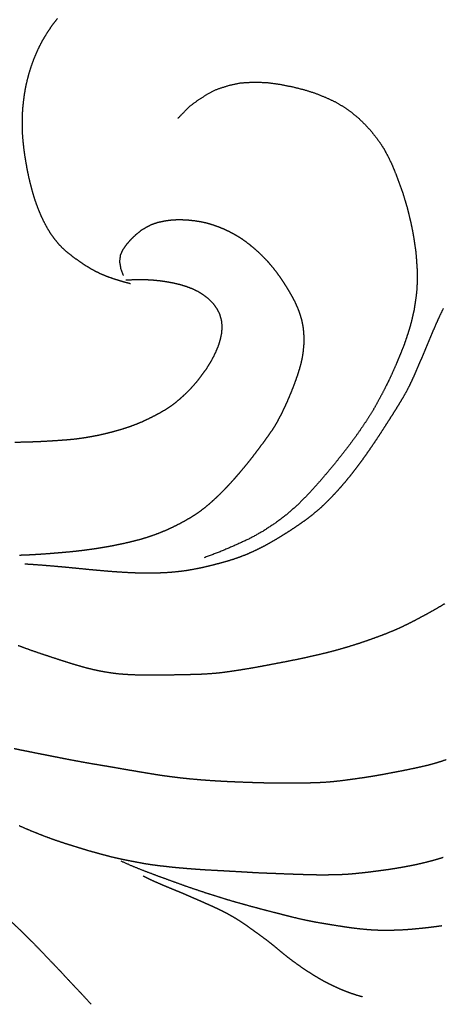
# Model space of a CAD drawing. Units: millimetres. Extents: x 3 to 958, y -104 to -3.
# Drawn here: x 567 to 582, y -57 to -21 of the extents above; entities that cross this region are included whole.
import ezdxf

# ---------------------------------------------------------------- set-up
doc = ezdxf.new("R2010")
doc.units = ezdxf.units.MM
for name, color, linetype in [('Polyline021', 7, 'CONTINUOUS'), ('Polyline022', 7, 'CONTINUOUS'), ('Polyline023', 7, 'CONTINUOUS'), ('Polyline024', 7, 'CONTINUOUS'), ('Polyline025', 7, 'CONTINUOUS'), ('Polyline033', 7, 'CONTINUOUS'), ('Polyline034', 7, 'CONTINUOUS'), ('Polyline048', 7, 'CONTINUOUS'), ('Polyline052', 7, 'CONTINUOUS'), ('Polyline086', 7, 'CONTINUOUS')]:
    doc.layers.add(name, color=color, linetype=linetype)

msp = doc.modelspace()

# ---------------------------------------------------------------- linework, layer by layer
at = {"layer": 'Polyline021'}
for points in [[(570.756, -30.48), (570.469, -30.496)], [(571.023, -30.4772), (570.756, -30.48)], [(571.275, -30.4825), (571.023, -30.4772)], [(571.511, -30.4978), (571.275, -30.4825)], [(571.746, -30.5221), (571.511, -30.4978)], [(571.982, -30.5556), (571.746, -30.5221)], [(572.218, -30.5994), (571.982, -30.5556)], [(572.456, -30.6549), (572.218, -30.5994)], [(572.689, -30.7238), (572.456, -30.6549)], [(572.915, -30.8083), (572.689, -30.7238)], [(573.133, -30.913), (572.915, -30.8083)], [(573.337, -31.0399), (573.133, -30.913)], [(573.526, -31.1876), (573.337, -31.0399)], [(573.696, -31.3564), (573.526, -31.1876)], [(573.834, -31.5466), (573.696, -31.3564)], [(573.941, -31.7552), (573.834, -31.5466)], [(574.003, -31.9775), (573.941, -31.7552)], [(574.029, -32.209), (574.003, -31.9775)], [(574.01, -32.4419), (574.029, -32.209)], [(573.89, -32.9075), (573.961, -32.6769)], [(573.961, -32.6769), (574.01, -32.4419)], [(573.797, -33.1317), (573.89, -32.9075)], [(573.574, -33.5581), (573.691, -33.3487)], [(573.691, -33.3487), (573.797, -33.1317)], [(573.306, -33.9548), (573.446, -33.7602)], [(573.446, -33.7602), (573.574, -33.5581)], [(573.007, -34.3345), (573.161, -34.1472)], [(573.161, -34.1472), (573.306, -33.9548)], [(572.677, -34.6805), (572.845, -34.5125)], [(572.845, -34.5125), (573.007, -34.3345)], [(572.32, -34.9959), (572.502, -34.8409)], [(572.502, -34.8409), (572.677, -34.6805)], [(571.718, -35.3921), (571.927, -35.2723)], [(571.927, -35.2723), (572.128, -35.142)], [(572.128, -35.142), (572.32, -34.9959)], [(571.064, -35.7182), (571.285, -35.6154)], [(571.285, -35.6154), (571.505, -35.5056)], [(571.505, -35.5056), (571.718, -35.3921)], [(570.163, -36.0358), (570.393, -35.9669)], [(570.393, -35.9669), (570.619, -35.8925)], [(570.619, -35.8925), (570.843, -35.8098)], [(570.843, -35.8098), (571.064, -35.7182)], [(568.267, -36.3831), (568.503, -36.3623)], [(568.503, -36.3623), (568.741, -36.3343)], [(568.741, -36.3343), (568.983, -36.2987)], [(568.983, -36.2987), (569.226, -36.2563)], [(569.226, -36.2563), (569.463, -36.2101)], [(569.463, -36.2101), (569.696, -36.1577)], [(569.696, -36.1577), (569.93, -36.0995)], [(569.93, -36.0995), (570.163, -36.0358)], [(566.368, -36.4745), (566.606, -36.4673)], [(566.606, -36.4673), (566.848, -36.4608)], [(566.848, -36.4608), (567.09, -36.4541)], [(567.09, -36.4541), (567.327, -36.444)], [(567.327, -36.444), (567.565, -36.4307)], [(567.565, -36.4307), (567.799, -36.4168)], [(567.799, -36.4168), (568.033, -36.4001)], [(568.033, -36.4001), (568.267, -36.3831)]]:
    msp.add_open_spline(points, degree=1, dxfattribs=at)
at = {"layer": 'Polyline022'}
for points in [[(567.642, -21.2277), (567.784, -21.0243)], [(567.784, -21.0243), (567.94, -20.826)], [(567.379, -21.6564), (567.508, -21.4369)], [(567.508, -21.4369), (567.642, -21.2277)], [(567.264, -21.8769), (567.379, -21.6564)], [(567.063, -22.3366), (567.158, -22.1065)], [(567.158, -22.1065), (567.264, -21.8769)], [(566.977, -22.578), (567.063, -22.3366)], [(566.831, -23.0774), (566.897, -22.8281)], [(566.897, -22.8281), (566.977, -22.578)], [(566.773, -23.3298), (566.831, -23.0774)], [(566.694, -23.8283), (566.728, -23.5784)], [(566.728, -23.5784), (566.773, -23.3298)], [(566.665, -24.0837), (566.694, -23.8283)], [(566.642, -24.5867), (566.648, -24.3348)], [(566.648, -24.3348), (566.665, -24.0837)], [(566.643, -24.8425), (566.642, -24.5867)], [(566.651, -25.0998), (566.643, -24.8425)], [(566.67, -25.3555), (566.651, -25.0998)], [(566.698, -25.6148), (566.67, -25.3555)], [(566.733, -25.8703), (566.698, -25.6148)], [(566.775, -26.1256), (566.733, -25.8703)], [(566.82, -26.3836), (566.775, -26.1256)], [(566.872, -26.6409), (566.82, -26.3836)], [(566.929, -26.8874), (566.872, -26.6409)], [(566.993, -27.136), (566.929, -26.8874)], [(567.065, -27.3867), (566.993, -27.136)], [(567.145, -27.6303), (567.065, -27.3867)], [(567.233, -27.8691), (567.145, -27.6303)], [(567.332, -28.1077), (567.233, -27.8691)], [(567.442, -28.3357), (567.332, -28.1077)], [(567.562, -28.5632), (567.442, -28.3357)], [(567.692, -28.78), (567.562, -28.5632)], [(567.837, -28.98), (567.692, -28.78)], [(567.996, -29.1712), (567.837, -28.98)], [(568.169, -29.3484), (567.996, -29.1712)], [(568.354, -29.5081), (568.169, -29.3484)], [(568.548, -29.6549), (568.354, -29.5081)], [(568.748, -29.7994), (568.548, -29.6549)], [(568.952, -29.9365), (568.748, -29.7994)], [(569.16, -30.0632), (568.952, -29.9365)], [(569.372, -30.1814), (569.16, -30.0632)], [(569.588, -30.2823), (569.372, -30.1814)], [(569.811, -30.3728), (569.588, -30.2823)], [(570.028, -30.4478), (569.811, -30.3728)], [(570.249, -30.5168), (570.028, -30.4478)], [(570.413, -30.5646), (570.249, -30.5168)], [(570.639, -30.6242), (570.413, -30.5646)]]:
    msp.add_open_spline(points, degree=1, dxfattribs=at)
at = {"layer": 'Polyline023'}
for points in [[(571.638, -28.3663), (571.421, -28.4402)], [(571.86, -28.3178), (571.638, -28.3663)], [(572.088, -28.2827), (571.86, -28.3178)], [(572.315, -28.2676), (572.088, -28.2827)], [(572.539, -28.2663), (572.315, -28.2676)], [(572.766, -28.2768), (572.539, -28.2663)], [(572.991, -28.3003), (572.766, -28.2768)], [(573.218, -28.3345), (572.991, -28.3003)], [(573.443, -28.3829), (573.218, -28.3345)], [(571.012, -28.6694), (570.826, -28.8207)], [(571.211, -28.5397), (571.012, -28.6694)], [(571.421, -28.4402), (571.211, -28.5397)], [(573.66, -28.4463), (573.443, -28.3829)], [(573.872, -28.5191), (573.66, -28.4463)], [(574.081, -28.6037), (573.872, -28.5191)], [(574.284, -28.6982), (574.081, -28.6037)], [(574.483, -28.8026), (574.284, -28.6982)], [(570.654, -28.9852), (570.498, -29.1636)], [(570.826, -28.8207), (570.654, -28.9852)], [(574.677, -28.9182), (574.483, -28.8026)], [(574.864, -29.045), (574.677, -28.9182)], [(575.045, -29.1838), (574.864, -29.045)], [(570.359, -29.3574), (570.26, -29.5662)], [(570.498, -29.1636), (570.359, -29.3574)], [(575.224, -29.3306), (575.045, -29.1838)], [(575.395, -29.4852), (575.224, -29.3306)], [(570.26, -29.5662), (570.231, -29.8028)], [(570.231, -29.8028), (570.273, -30.0536)], [(575.558, -29.6449), (575.395, -29.4852)], [(575.716, -29.8098), (575.558, -29.6449)], [(575.865, -29.9831), (575.716, -29.8098)], [(570.273, -30.0536), (570.371, -30.3172)], [(576.009, -30.1623), (575.865, -29.9831)], [(576.145, -30.3479), (576.009, -30.1623)], [(576.275, -30.5375), (576.145, -30.3479)], [(576.401, -30.7308), (576.275, -30.5375)], [(576.52, -30.9282), (576.401, -30.7308)], [(576.633, -31.1293), (576.52, -30.9282)], [(576.736, -31.3347), (576.633, -31.1293)], [(576.831, -31.5438), (576.736, -31.3347)], [(576.909, -31.7581), (576.831, -31.5438)], [(576.973, -31.9756), (576.909, -31.7581)], [(577.017, -32.1965), (576.973, -31.9756)], [(577.045, -32.4194), (577.017, -32.1965)], [(577.054, -32.6438), (577.045, -32.4194)], [(577.049, -32.8687), (577.054, -32.6438)], [(576.996, -33.318), (577.028, -33.0937)], [(577.028, -33.0937), (577.049, -32.8687)], [(576.949, -33.5409), (576.996, -33.318)], [(576.82, -33.98), (576.889, -33.7616)], [(576.889, -33.7616), (576.949, -33.5409)], [(576.744, -34.1966), (576.82, -33.98)], [(576.58, -34.6256), (576.665, -34.4119)], [(576.665, -34.4119), (576.744, -34.1966)], [(576.399, -35.0489), (576.491, -34.8379)], [(576.491, -34.8379), (576.58, -34.6256)], [(576.2, -35.4653), (576.303, -35.2582)], [(576.303, -35.2582), (576.399, -35.0489)], [(576.092, -35.6686), (576.2, -35.4653)], [(575.853, -36.0616), (575.977, -35.8692)], [(575.977, -35.8692), (576.092, -35.6686)], [(575.587, -36.435), (575.721, -36.2485)], [(575.721, -36.2485), (575.853, -36.0616)], [(575.308, -36.8092), (575.445, -36.6247)], [(575.445, -36.6247), (575.587, -36.435)], [(575.028, -37.172), (575.17, -36.9894)], [(575.17, -36.9894), (575.308, -36.8092)], [(574.734, -37.5279), (574.882, -37.3495)], [(574.882, -37.3495), (575.028, -37.172)], [(574.434, -37.8749), (574.584, -37.7037)], [(574.584, -37.7037), (574.734, -37.5279)], [(574.118, -38.2138), (574.276, -38.0478)], [(574.276, -38.0478), (574.434, -37.8749)], [(573.619, -38.6925), (573.789, -38.538)], [(573.789, -38.538), (573.955, -38.3795)], [(573.955, -38.3795), (574.118, -38.2138)], [(573.256, -38.9902), (573.439, -38.8465)], [(573.439, -38.8465), (573.619, -38.6925)], [(572.656, -39.3714), (572.864, -39.2509)], [(572.864, -39.2509), (573.063, -39.1251)], [(573.063, -39.1251), (573.256, -38.9902)], [(572, -39.7012), (572.226, -39.5956)], [(572.226, -39.5956), (572.444, -39.4864)], [(572.444, -39.4864), (572.656, -39.3714)], [(571.07, -40.0391), (571.306, -39.9663)], [(571.306, -39.9663), (571.539, -39.8871)], [(571.539, -39.8871), (571.773, -39.7969)], [(571.773, -39.7969), (572, -39.7012)], [(569.408, -40.3911), (569.646, -40.3513)], [(569.646, -40.3513), (569.882, -40.3115)], [(569.882, -40.3115), (570.12, -40.266)], [(570.12, -40.266), (570.358, -40.2155)], [(570.358, -40.2155), (570.596, -40.1622)], [(570.596, -40.1622), (570.833, -40.1035)], [(570.833, -40.1035), (571.07, -40.0391)], [(566.536, -40.6442), (566.78, -40.6345)], [(566.78, -40.6345), (567.024, -40.624)], [(567.024, -40.624), (567.262, -40.6096)], [(567.262, -40.6096), (567.501, -40.5924)], [(567.501, -40.5924), (567.737, -40.5747)], [(567.737, -40.5747), (567.979, -40.5545)], [(567.979, -40.5545), (568.218, -40.5346)], [(568.218, -40.5346), (568.463, -40.5118)], [(568.463, -40.5118), (568.7, -40.4861)], [(568.7, -40.4861), (568.937, -40.4574)], [(568.937, -40.4574), (569.173, -40.4259)], [(569.173, -40.4259), (569.408, -40.3911)]]:
    msp.add_open_spline(points, degree=1, dxfattribs=at)
at = {"layer": 'Polyline024'}
for points in [[(574.263, -23.3), (574.724, -23.2013)], [(574.724, -23.2013), (575.195, -23.1741)], [(575.195, -23.1741), (575.678, -23.1897)], [(575.678, -23.1897), (576.158, -23.2552)], [(576.158, -23.2552), (576.624, -23.3481)], [(573.147, -23.8304), (573.473, -23.6224)], [(573.473, -23.6224), (573.846, -23.4298)], [(573.846, -23.4298), (574.263, -23.3)], [(576.624, -23.3481), (577.071, -23.4597)], [(577.071, -23.4597), (577.487, -23.5937)], [(577.487, -23.5937), (577.861, -23.7447)], [(572.844, -24.0534), (573.147, -23.8304)], [(577.861, -23.7447), (578.209, -23.9074)], [(578.209, -23.9074), (578.52, -24.0901)], [(572.383, -24.5222), (572.645, -24.2507)], [(572.645, -24.2507), (572.844, -24.0534)], [(578.52, -24.0901), (578.798, -24.2889)], [(578.798, -24.2889), (579.054, -24.4974)], [(579.054, -24.4974), (579.279, -24.7162)], [(579.279, -24.7162), (579.491, -24.9419)], [(579.491, -24.9419), (579.681, -25.1775)], [(579.681, -25.1775), (579.859, -25.4172)], [(579.859, -25.4172), (580.015, -25.6608)], [(580.015, -25.6608), (580.15, -25.9165)], [(580.15, -25.9165), (580.278, -26.174)], [(580.278, -26.174), (580.39, -26.4403)], [(580.39, -26.4403), (580.497, -26.7119)], [(580.497, -26.7119), (580.592, -26.9801)], [(580.592, -26.9801), (580.693, -27.2486)], [(580.693, -27.2486), (580.773, -27.5198)], [(580.773, -27.5198), (580.855, -27.7917)], [(580.855, -27.7917), (580.924, -28.0622)], [(580.924, -28.0622), (580.989, -28.337)], [(580.989, -28.337), (581.046, -28.6095)], [(581.046, -28.6095), (581.098, -28.8872)], [(581.098, -28.8872), (581.138, -29.1586)], [(581.138, -29.1586), (581.176, -29.4204)], [(581.176, -29.4204), (581.199, -29.6849)], [(581.199, -29.6849), (581.216, -29.9398)], [(581.216, -29.9398), (581.233, -30.185)], [(581.233, -30.4341), (581.224, -30.6736)], [(581.233, -30.185), (581.233, -30.4341)], [(581.211, -30.9069), (581.182, -31.1421)], [(581.224, -30.6736), (581.211, -30.9069)], [(581.182, -31.1421), (581.149, -31.3695)], [(581.114, -31.5927), (581.063, -31.8187)], [(581.149, -31.3695), (581.114, -31.5927)], [(581.063, -31.8187), (581.014, -32.0361)], [(580.95, -32.2553), (580.884, -32.4701)], [(581.014, -32.0361), (580.95, -32.2553)], [(580.813, -32.6866), (580.738, -32.9025)], [(580.884, -32.4701), (580.813, -32.6866)], [(580.738, -32.9025), (580.646, -33.1311)], [(580.553, -33.363), (580.45, -33.6043)], [(580.646, -33.1311), (580.553, -33.363)], [(580.45, -33.6043), (580.339, -33.8566)], [(580.223, -34.1118), (580.093, -34.3758)], [(580.339, -33.8566), (580.223, -34.1118)], [(580.093, -34.3758), (579.948, -34.6603)], [(579.948, -34.6603), (579.795, -34.9448)], [(579.634, -35.2364), (579.448, -35.5418)], [(579.795, -34.9448), (579.634, -35.2364)], [(579.448, -35.5418), (579.236, -35.8617)], [(579.236, -35.8617), (579.006, -36.1958)], [(579.006, -36.1958), (578.751, -36.5457)], [(578.751, -36.5457), (578.476, -36.8991)], [(578.476, -36.8991), (578.192, -37.2591)], [(578.192, -37.2591), (577.885, -37.6272)], [(577.885, -37.6272), (577.562, -38.0039)], [(577.562, -38.0039), (577.206, -38.393)], [(577.206, -38.393), (576.831, -38.7745)], [(576.831, -38.7745), (576.427, -39.1312)], [(576.427, -39.1312), (575.983, -39.469)], [(575.983, -39.469), (575.522, -39.7686)], [(575.522, -39.7686), (575.04, -40.0373)], [(574.505, -40.2834), (573.953, -40.5205)], [(575.04, -40.0373), (574.505, -40.2834)], [(573.953, -40.5205), (573.358, -40.7431)]]:
    msp.add_open_spline(points, degree=1, dxfattribs=at)
at = {"layer": 'Polyline025'}
for points in [[(582.086, -31.7735), (582.201, -31.538)], [(581.977, -32.0111), (582.086, -31.7735)], [(581.769, -32.4896), (581.872, -32.2506)], [(581.872, -32.2506), (581.977, -32.0111)], [(581.571, -32.9631), (581.669, -32.726)], [(581.669, -32.726), (581.769, -32.4896)], [(581.473, -33.2015), (581.571, -32.9631)], [(581.273, -33.6687), (581.372, -33.4377)], [(581.372, -33.4377), (581.473, -33.2015)], [(581.172, -33.9022), (581.273, -33.6687)], [(580.962, -34.3619), (581.069, -34.133)], [(581.069, -34.133), (581.172, -33.9022)], [(580.846, -34.5858), (580.962, -34.3619)], [(580.591, -35.0257), (580.722, -34.8073)], [(580.722, -34.8073), (580.846, -34.5858)], [(580.326, -35.4482), (580.458, -35.2391)], [(580.458, -35.2391), (580.591, -35.0257)], [(580.19, -35.662), (580.326, -35.4482)], [(579.909, -36.1001), (580.05, -35.8796)], [(580.05, -35.8796), (580.19, -35.662)], [(579.618, -36.5381), (579.765, -36.3198)], [(579.765, -36.3198), (579.909, -36.1001)], [(579.47, -36.7539), (579.618, -36.5381)], [(579.173, -37.1735), (579.322, -36.9669)], [(579.322, -36.9669), (579.47, -36.7539)], [(578.873, -37.5707), (579.024, -37.3756)], [(579.024, -37.3756), (579.173, -37.1735)], [(578.568, -37.9476), (578.722, -37.7611)], [(578.722, -37.7611), (578.873, -37.5707)], [(578.248, -38.3117), (578.41, -38.1301)], [(578.41, -38.1301), (578.568, -37.9476)], [(577.906, -38.6661), (578.08, -38.4898)], [(578.08, -38.4898), (578.248, -38.3117)], [(577.537, -39.0075), (577.726, -38.8399)], [(577.726, -38.8399), (577.906, -38.6661)], [(577.151, -39.3127), (577.347, -39.1624)], [(577.347, -39.1624), (577.537, -39.0075)], [(576.519, -39.7473), (576.735, -39.6051)], [(576.735, -39.6051), (576.947, -39.4603)], [(576.947, -39.4603), (577.151, -39.3127)], [(576.072, -40.0254), (576.298, -39.8865)], [(576.298, -39.8865), (576.519, -39.7473)], [(575.375, -40.4102), (575.611, -40.29)], [(575.611, -40.29), (575.842, -40.1604)], [(575.842, -40.1604), (576.072, -40.0254)], [(574.42, -40.8003), (574.661, -40.7169)], [(574.661, -40.7169), (574.901, -40.6246)], [(574.901, -40.6246), (575.139, -40.5227)], [(575.139, -40.5227), (575.375, -40.4102)], [(566.736, -40.9679), (566.992, -40.9837)], [(566.992, -40.9837), (567.192, -40.9973)], [(567.192, -40.9973), (567.468, -41.019)], [(567.468, -41.019), (567.749, -41.042)], [(567.749, -41.042), (568.045, -41.0684)], [(568.045, -41.0684), (568.351, -41.097)], [(573.234, -41.1111), (573.479, -41.0562)], [(573.479, -41.0562), (573.72, -40.9961)], [(573.72, -40.9961), (573.956, -40.9346)], [(573.956, -40.9346), (574.189, -40.869)], [(574.189, -40.869), (574.42, -40.8003)], [(568.351, -41.097), (568.66, -41.1265)], [(568.66, -41.1265), (568.972, -41.158)], [(568.972, -41.158), (569.287, -41.1882)], [(569.287, -41.1882), (569.605, -41.2162)], [(569.605, -41.2162), (569.921, -41.243)], [(569.921, -41.243), (570.232, -41.2641)], [(570.232, -41.2641), (570.536, -41.2828)], [(570.536, -41.2828), (570.834, -41.2953)], [(570.834, -41.2953), (571.126, -41.3021)], [(571.126, -41.3021), (571.412, -41.3027)], [(571.412, -41.3027), (571.691, -41.2963)], [(571.691, -41.2963), (571.962, -41.2846)], [(571.962, -41.2846), (572.227, -41.2658)], [(572.227, -41.2658), (572.486, -41.2378)], [(572.486, -41.2378), (572.736, -41.2039)], [(572.736, -41.2039), (572.982, -41.161)], [(572.982, -41.161), (573.234, -41.1111)], [(582.248, -42.4443), (582.036, -42.5698)], [(581.6, -42.8168), (581.383, -42.9336)], [(581.818, -42.6958), (581.6, -42.8168)], [(582.036, -42.5698), (581.818, -42.6958)], [(580.739, -43.2638), (580.521, -43.3648)], [(580.954, -43.1583), (580.739, -43.2638)], [(581.169, -43.0483), (580.954, -43.1583)], [(581.383, -42.9336), (581.169, -43.0483)], [(580.069, -43.5545), (579.834, -43.6441)], [(580.297, -43.4616), (580.069, -43.5545)], [(580.521, -43.3648), (580.297, -43.4616)], [(566.743, -44.085), (566.49, -43.9914)], [(578.835, -43.9874), (578.568, -44.0683)], [(579.094, -43.9042), (578.835, -43.9874)], [(579.348, -43.8188), (579.094, -43.9042)], [(579.594, -43.7312), (579.348, -43.8188)], [(579.834, -43.6441), (579.594, -43.7312)], [(566.995, -44.1753), (566.743, -44.085)], [(567.246, -44.2618), (566.995, -44.1753)], [(567.498, -44.3456), (567.246, -44.2618)], [(567.748, -44.4287), (567.498, -44.3456)], [(577.43, -44.3625), (577.127, -44.4297)], [(577.725, -44.2937), (577.43, -44.3625)], [(578.013, -44.2229), (577.725, -44.2937)], [(578.294, -44.147), (578.013, -44.2229)], [(578.568, -44.0683), (578.294, -44.147)], [(568, -44.5118), (567.748, -44.4287)], [(568.248, -44.5907), (568, -44.5118)], [(568.496, -44.6688), (568.248, -44.5907)], [(568.742, -44.7406), (568.496, -44.6688)], [(575.88, -44.6798), (575.576, -44.7376)], [(576.19, -44.6204), (575.88, -44.6798)], [(576.505, -44.5601), (576.19, -44.6204)], [(576.818, -44.4957), (576.505, -44.5601)], [(577.127, -44.4297), (576.818, -44.4957)], [(568.986, -44.8095), (568.742, -44.7406)], [(569.231, -44.8711), (568.986, -44.8095)], [(569.477, -44.9249), (569.231, -44.8711)], [(569.723, -44.9698), (569.477, -44.9249)], [(569.968, -45.0082), (569.723, -44.9698)], [(570.214, -45.0373), (569.968, -45.0082)], [(570.46, -45.0573), (570.214, -45.0373)], [(570.707, -45.0707), (570.46, -45.0573)], [(570.958, -45.0781), (570.707, -45.0707)], [(571.21, -45.0804), (570.958, -45.0781)], [(571.462, -45.0808), (571.21, -45.0804)], [(571.71, -45.0799), (571.462, -45.0808)], [(571.958, -45.0778), (571.71, -45.0799)], [(572.211, -45.0744), (571.958, -45.0778)], [(572.47, -45.07), (572.211, -45.0744)], [(572.731, -45.0648), (572.47, -45.07)], [(572.989, -45.058), (572.731, -45.0648)], [(573.244, -45.0495), (572.989, -45.058)], [(573.495, -45.0353), (573.244, -45.0495)], [(573.742, -45.0174), (573.495, -45.0353)], [(573.986, -44.9928), (573.742, -45.0174)], [(574.225, -44.961), (573.986, -44.9928)], [(574.471, -44.9248), (574.225, -44.961)], [(574.729, -44.8847), (574.471, -44.9248)], [(575, -44.8402), (574.729, -44.8847)], [(575.283, -44.7912), (575, -44.8402)], [(575.576, -44.7376), (575.283, -44.7912)]]:
    msp.add_open_spline(points, degree=1, dxfattribs=at)
at = {"layer": 'Polyline033'}
for points in [[(566.337, -47.7882), (566.567, -47.8357)], [(566.567, -47.8357), (566.794, -47.8807)], [(566.794, -47.8807), (567.019, -47.9259)], [(567.019, -47.9259), (567.24, -47.9708)], [(567.24, -47.9708), (567.46, -48.0133)], [(567.46, -48.0133), (567.68, -48.0562)], [(567.68, -48.0562), (567.899, -48.0997)], [(567.899, -48.0997), (568.123, -48.1441)], [(568.123, -48.1441), (568.348, -48.1886)], [(568.348, -48.1886), (568.573, -48.2309)], [(568.573, -48.2309), (568.802, -48.2731)], [(568.802, -48.2731), (569.027, -48.3127)], [(569.027, -48.3127), (569.25, -48.3523)], [(569.25, -48.3523), (569.475, -48.3895)], [(581.658, -48.3922), (581.873, -48.3328)], [(581.873, -48.3328), (582.086, -48.2687)], [(582.086, -48.2687), (582.3, -48.1997)], [(569.475, -48.3895), (569.702, -48.4275)], [(569.702, -48.4275), (569.93, -48.4665)], [(569.93, -48.4665), (570.156, -48.5062)], [(570.156, -48.5062), (570.379, -48.544)], [(570.379, -48.544), (570.605, -48.5827)], [(570.605, -48.5827), (570.832, -48.6217)], [(570.832, -48.6217), (571.054, -48.6589)], [(571.054, -48.6589), (571.277, -48.6964)], [(571.277, -48.6964), (571.497, -48.7317)], [(571.497, -48.7317), (571.72, -48.7674)], [(579.874, -48.7577), (580.101, -48.7151)], [(580.101, -48.7151), (580.33, -48.6714)], [(580.33, -48.6714), (580.553, -48.6291)], [(580.553, -48.6291), (580.778, -48.5856)], [(580.778, -48.5856), (581.001, -48.5389)], [(581.001, -48.5389), (581.222, -48.4933)], [(581.222, -48.4933), (581.443, -48.4438)], [(581.443, -48.4438), (581.658, -48.3922)], [(571.72, -48.7674), (571.946, -48.8004)], [(571.946, -48.8004), (572.174, -48.8308)], [(572.174, -48.8308), (572.398, -48.8584)], [(572.398, -48.8584), (572.626, -48.8833)], [(572.626, -48.8833), (572.85, -48.9058)], [(572.85, -48.9058), (573.071, -48.9261)], [(573.071, -48.9261), (573.294, -48.9443)], [(573.294, -48.9443), (573.52, -48.9607)], [(573.52, -48.9607), (573.742, -48.9755)], [(573.742, -48.9755), (573.966, -48.9888)], [(573.966, -48.9888), (574.199, -49.0008)], [(574.199, -49.0008), (574.432, -49.0116)], [(574.432, -49.0116), (574.665, -49.0213)], [(574.665, -49.0213), (574.897, -49.03)], [(574.897, -49.03), (575.127, -49.0378)], [(575.127, -49.0378), (575.356, -49.0449)], [(575.356, -49.0449), (575.584, -49.0512)], [(575.584, -49.0512), (575.822, -49.0562)], [(575.822, -49.0562), (576.056, -49.0576)], [(576.056, -49.0576), (576.29, -49.0582)], [(576.29, -49.0582), (576.519, -49.0581)], [(576.519, -49.0581), (576.75, -49.0579)], [(576.75, -49.0579), (576.976, -49.0568)], [(576.976, -49.0568), (577.201, -49.0526)], [(577.201, -49.0526), (577.425, -49.0475)], [(577.425, -49.0475), (577.648, -49.0384)], [(577.648, -49.0384), (577.874, -49.0255)], [(577.874, -49.0255), (578.096, -49.008)], [(578.096, -49.008), (578.322, -48.9838)], [(578.322, -48.9838), (578.547, -48.956)], [(578.547, -48.956), (578.77, -48.9257)], [(578.77, -48.9257), (578.991, -48.8959)], [(578.991, -48.8959), (579.21, -48.8643)], [(579.21, -48.8643), (579.429, -48.8309)], [(579.429, -48.8309), (579.652, -48.7956)], [(579.652, -48.7956), (579.874, -48.7577)]]:
    msp.add_open_spline(points, degree=1, dxfattribs=at)
at = {"layer": 'Polyline034'}
for points in [[(570.663, -52.1182), (570.289, -51.9513)], [(571.027, -52.264), (570.663, -52.1182)], [(571.368, -52.3956), (571.027, -52.264)], [(571.693, -52.518), (571.368, -52.3956)], [(572.027, -52.6386), (571.693, -52.518)], [(572.354, -52.7583), (572.027, -52.6386)], [(572.679, -52.8751), (572.354, -52.7583)], [(573.004, -52.9869), (572.679, -52.8751)], [(573.327, -53.0943), (573.004, -52.9869)], [(573.647, -53.1981), (573.327, -53.0943)], [(573.961, -53.2964), (573.647, -53.1981)], [(574.271, -53.391), (573.961, -53.2964)], [(574.566, -53.4767), (574.271, -53.391)], [(574.85, -53.5563), (574.566, -53.4767)], [(575.138, -53.6358), (574.85, -53.5563)], [(575.427, -53.7129), (575.138, -53.6358)], [(575.714, -53.7892), (575.427, -53.7129)], [(575.988, -53.8585), (575.714, -53.7892)], [(576.253, -53.9264), (575.988, -53.8585)], [(576.518, -53.9948), (576.253, -53.9264)], [(576.773, -54.0566), (576.518, -53.9948)], [(577.03, -54.1159), (576.773, -54.0566)], [(577.285, -54.1682), (577.03, -54.1159)], [(577.533, -54.2161), (577.285, -54.1682)], [(577.778, -54.257), (577.533, -54.2161)], [(578.021, -54.2979), (577.778, -54.257)], [(578.259, -54.3356), (578.021, -54.2979)], [(578.499, -54.3733), (578.259, -54.3356)], [(578.73, -54.4072), (578.499, -54.3733)], [(578.963, -54.4379), (578.73, -54.4072)], [(579.197, -54.4636), (578.963, -54.4379)], [(579.427, -54.4851), (579.197, -54.4636)], [(579.659, -54.501), (579.427, -54.4851)], [(579.889, -54.5084), (579.659, -54.501)], [(580.115, -54.51), (579.889, -54.5084)], [(580.341, -54.5059), (580.115, -54.51)], [(580.568, -54.499), (580.341, -54.5059)], [(580.794, -54.4869), (580.568, -54.499)], [(581.017, -54.4691), (580.794, -54.4869)], [(581.243, -54.4487), (581.017, -54.4691)], [(581.466, -54.4259), (581.243, -54.4487)], [(581.693, -54.4005), (581.466, -54.4259)], [(581.914, -54.3724), (581.693, -54.4005)], [(582.141, -54.3411), (581.914, -54.3724)]]:
    msp.add_open_spline(points, degree=1, dxfattribs=at)
at = {"layer": 'Polyline048'}
for points in [[(566.23, -54.182), (566.542, -54.478)], [(566.542, -54.478), (566.842, -54.7713)], [(566.842, -54.7713), (567.14, -55.0723)], [(567.14, -55.0723), (567.435, -55.3787)], [(567.435, -55.3787), (567.726, -55.6822)], [(567.726, -55.6822), (568.021, -55.9917)], [(568.021, -55.9917), (568.313, -56.3024)], [(568.313, -56.3024), (568.61, -56.6178)], [(568.61, -56.6178), (568.9, -56.9277)], [(568.9, -56.9277), (569.184, -57.237)]]:
    msp.add_open_spline(points, degree=1, dxfattribs=at)
at = {"layer": 'Polyline052'}
for points in [[(566.781, -50.7574), (566.519, -50.6424)], [(567.035, -50.8644), (566.781, -50.7574)], [(567.287, -50.9652), (567.035, -50.8644)], [(567.526, -51.0565), (567.287, -50.9652)], [(567.758, -51.1421), (567.526, -51.0565)], [(567.985, -51.2207), (567.758, -51.1421)], [(568.2, -51.2918), (567.985, -51.2207)], [(568.414, -51.3591), (568.2, -51.2918)], [(568.625, -51.4243), (568.414, -51.3591)], [(568.838, -51.49), (568.625, -51.4243)], [(569.05, -51.5559), (568.838, -51.49)], [(569.263, -51.6162), (569.05, -51.5559)], [(569.467, -51.6723), (569.263, -51.6162)], [(569.67, -51.7263), (569.467, -51.6723)], [(569.875, -51.7813), (569.67, -51.7263)], [(570.081, -51.8307), (569.875, -51.7813)], [(570.281, -51.8748), (570.081, -51.8307)], [(570.481, -51.9166), (570.281, -51.8748)], [(570.681, -51.9562), (570.481, -51.9166)], [(570.887, -51.9954), (570.681, -51.9562)], [(571.094, -52.0346), (570.887, -51.9954)], [(581.596, -51.9839), (581.394, -52.0344)], [(581.793, -51.9317), (581.596, -51.9839)], [(581.992, -51.8753), (581.793, -51.9317)], [(582.187, -51.8164), (581.992, -51.8753)], [(571.299, -52.0681), (571.094, -52.0346)], [(571.507, -52.0983), (571.299, -52.0681)], [(571.713, -52.1247), (571.507, -52.0983)], [(571.914, -52.1476), (571.713, -52.1247)], [(572.117, -52.1697), (571.914, -52.1476)], [(572.32, -52.1915), (572.117, -52.1697)], [(572.526, -52.2103), (572.32, -52.1915)], [(572.737, -52.2274), (572.526, -52.2103)], [(572.944, -52.2445), (572.737, -52.2274)], [(573.155, -52.2599), (572.944, -52.2445)], [(573.371, -52.2747), (573.155, -52.2599)], [(573.583, -52.2864), (573.371, -52.2747)], [(573.798, -52.2972), (573.583, -52.2864)], [(574.016, -52.3091), (573.798, -52.2972)], [(574.229, -52.321), (574.016, -52.3091)], [(574.442, -52.3333), (574.229, -52.321)], [(574.657, -52.3453), (574.442, -52.3333)], [(574.872, -52.3578), (574.657, -52.3453)], [(575.082, -52.3699), (574.872, -52.3578)], [(579.52, -52.3489), (579.311, -52.3737)], [(579.727, -52.3219), (579.52, -52.3489)], [(579.932, -52.2952), (579.727, -52.3219)], [(580.14, -52.2663), (579.932, -52.2952)], [(580.349, -52.2345), (580.14, -52.2663)], [(580.56, -52.1996), (580.349, -52.2345)], [(580.771, -52.1617), (580.56, -52.1996)], [(580.982, -52.1229), (580.771, -52.1617)], [(581.192, -52.0806), (580.982, -52.1229)], [(581.394, -52.0344), (581.192, -52.0806)], [(575.294, -52.383), (575.082, -52.3699)], [(575.505, -52.3924), (575.294, -52.383)], [(575.719, -52.4007), (575.505, -52.3924)], [(575.935, -52.4088), (575.719, -52.4007)], [(576.148, -52.4168), (575.935, -52.4088)], [(576.362, -52.4261), (576.148, -52.4168)], [(576.58, -52.4338), (576.362, -52.4261)], [(576.793, -52.4412), (576.58, -52.4338)], [(577.008, -52.4481), (576.793, -52.4412)], [(577.225, -52.4554), (577.008, -52.4481)], [(577.437, -52.4605), (577.225, -52.4554)], [(577.653, -52.4618), (577.437, -52.4605)], [(577.864, -52.4615), (577.653, -52.4618)], [(578.072, -52.4602), (577.864, -52.4615)], [(578.28, -52.4562), (578.072, -52.4602)], [(578.49, -52.4471), (578.28, -52.4562)], [(578.696, -52.4348), (578.49, -52.4471)], [(578.903, -52.4173), (578.696, -52.4348)], [(579.106, -52.3967), (578.903, -52.4173)], [(579.311, -52.3737), (579.106, -52.3967)]]:
    msp.add_open_spline(points, degree=1, dxfattribs=at)
at = {"layer": 'Polyline086'}
for points in [[(571.101, -52.4902), (571.25, -52.5675)], [(571.25, -52.5675), (571.36, -52.6215)], [(571.36, -52.6215), (571.521, -52.6952)], [(571.521, -52.6952), (571.685, -52.7662)], [(571.685, -52.7662), (571.856, -52.8398)], [(571.856, -52.8398), (572.028, -52.9115)], [(572.028, -52.9115), (572.201, -52.9837)], [(572.201, -52.9837), (572.374, -53.0542)], [(572.374, -53.0542), (572.546, -53.1254)], [(572.546, -53.1254), (572.714, -53.1973)], [(572.714, -53.1973), (572.88, -53.2698)], [(572.88, -53.2698), (573.044, -53.3409)], [(573.044, -53.3409), (573.206, -53.4122)], [(573.206, -53.4122), (573.367, -53.4819)], [(573.367, -53.4819), (573.527, -53.5529)], [(573.527, -53.5529), (573.692, -53.6272)], [(573.692, -53.6272), (573.855, -53.7034)], [(573.855, -53.7034), (574.02, -53.7832)], [(574.02, -53.7832), (574.179, -53.8651)], [(574.179, -53.8651), (574.338, -53.9527)], [(574.338, -53.9527), (574.493, -54.0427)], [(574.493, -54.0427), (574.648, -54.1403)], [(574.648, -54.1403), (574.797, -54.2385)], [(574.797, -54.2385), (574.943, -54.3374)], [(574.943, -54.3374), (575.086, -54.4387)], [(575.086, -54.4387), (575.231, -54.5434)], [(575.231, -54.5434), (575.373, -54.6457)], [(575.373, -54.6457), (575.515, -54.7498)], [(575.515, -54.7498), (575.657, -54.8553)], [(575.657, -54.8553), (575.797, -54.9632)], [(575.797, -54.9632), (575.936, -55.0752)], [(575.936, -55.0752), (576.073, -55.1891)], [(576.073, -55.1891), (576.211, -55.304)], [(576.211, -55.304), (576.349, -55.4167)], [(576.349, -55.4167), (576.488, -55.5254)], [(576.488, -55.5254), (576.631, -55.6333)], [(576.631, -55.6333), (576.774, -55.7371)], [(576.774, -55.7371), (576.922, -55.8406)], [(576.922, -55.8406), (577.067, -55.94)], [(577.067, -55.94), (577.218, -56.0377)], [(577.218, -56.0377), (577.367, -56.1336)], [(577.367, -56.1336), (577.522, -56.2277)], [(577.522, -56.2277), (577.675, -56.3178)], [(577.675, -56.3178), (577.83, -56.4037)], [(577.83, -56.4037), (577.992, -56.4855)], [(577.992, -56.4855), (578.152, -56.5635)], [(578.152, -56.5635), (578.313, -56.6378)], [(578.313, -56.6378), (578.478, -56.7084)], [(578.478, -56.7084), (578.642, -56.7732)], [(578.642, -56.7732), (578.819, -56.8362)], [(578.819, -56.8362), (579.006, -56.8972)], [(579.006, -56.8972), (579.212, -56.9563)]]:
    msp.add_open_spline(points, degree=1, dxfattribs=at)

doc.saveas('drawing.dxf')
